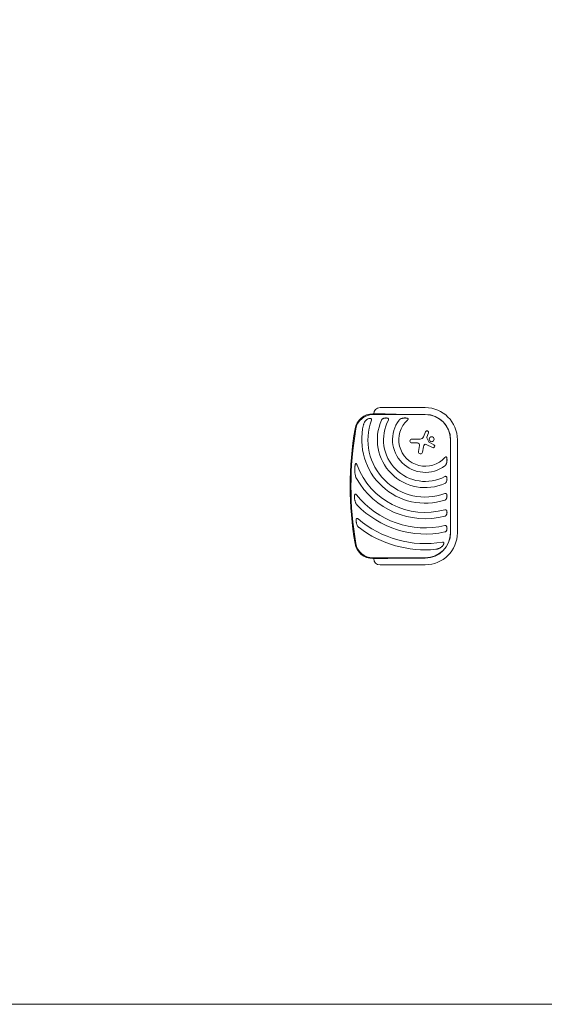
# Model space of a CAD drawing. Units: millimetres. Extents: x -8408 to 8408, y -7618 to 7618.
# Drawn here: x 531 to 2560, y -7618 to -3809 of the extents above; entities that cross this region are included whole.
import ezdxf

# ---------------------------------------------------------------- set-up
doc = ezdxf.new("R2010")
doc.units = ezdxf.units.MM
doc.header["$LTSCALE"] = 20
doc.layers.add('2d', color=230, linetype='Continuous')

msp = doc.modelspace()

# ---------------------------------------------------------------- linework, layer by layer
at = {"layer": '2d', "lineweight": 0}
for p, q in [((2099.4, -5309.5), (1924.4, -5309.5)), ((1931.4, -5333.6), (1896.9, -5333.6)), ((1896.9, -5336.7), (2099.4, -5336.7)), ((2099.4, -5335.8), (2024.4, -5335.8)), ((2091.9, -5423.2), (2100.4, -5403)), ((2112, -5407.7), (2105.4, -5424.2)), ((2047.7, -5431.3), (2079.8, -5431.3)), ((2068.8, -5446.2), (2047.7, -5446.2)), ((2105.5, -5426.6), (2113, -5442.2)), ((2113.8, -5442.9), (2132.8, -5453.1)), ((2196.3, -5433.6), (2196.3, -5793.6)), ((2197.2, -5793.6), (2197.2, -5433.6)), ((2223.5, -5433.6), (2223.5, -5793.6)), ((2073.7, -5479.8), (2077.3, -5456.1)), ((2091.9, -5461.1), (2088.6, -5482.1)), ((2127, -5464.1), (2103.2, -5451.7)), ((2099.4, -5890.6), (1896.9, -5890.6)), ((1896.9, -5893.6), (1931.4, -5893.6)), ((2024.4, -5891.5), (2099.4, -5891.5)), ((1924.4, -5917.8), (2099.4, -5917.8))]:
    msp.add_line(p, q, dxfattribs=at)
msp.add_lwpolyline([(-8207.9, 7617.8, 0.414214), (-8407.9, 7417.8), (-8407.9, -7417.8, 0.414214), (-8207.9, -7617.8), (8207.9, -7617.8, 0.414214), (8407.9, -7417.8), (8407.9, 7417.8, 0.414214), (8207.9, 7617.8)], format="xyb", close=True, dxfattribs=at)
msp.add_circle((2124, -5431.8), 9.59, dxfattribs=at)
for centre, radius, start, end in [((1924.4, -5333.6), 24.2, 90, 180), ((2099.4, -5433.6), 124.1, 0, 90), ((1896.9, -5403.6), 70, 90, 170.1696), ((1896.9, -5403.6), 67, 90, 170.1696), ((2099.4, -5433.6), 221.8, 160.1134, 289.9994), ((2099.4, -5433.6), 185.5, 155.8619, 294.1381), ((2099.4, -5433.6), 161.5, 151.9846, 298.0154), ((2099.4, -5433.6), 126.5, 143.154, 306.846), ((2099.4, -5433.6), 102.5, 132.262, 317.738), ((2099.4, -5433.6), 97.8, 0, 90), ((2099.4, -5433.6), 97, 0, 90), ((3108.9, -5613.6), 1300, 170.1696, 189.8304), ((3108.9, -5613.6), 1297, 170.1696, 189.8304), ((2099.4, -5433.6), 245.8, 166.3923, 287.9759), ((2106.2, -5405.4), 6.27, 338.1312, 157.3079), ((2047.7, -5438.8), 7.47, 90, 270), ((2068.8, -5454.8), 8.53, 351.3329, 90), ((2079.8, -5418.1), 13.2, 270, 337.3079), ((2108.2, -5425.3), 3, 158.1312, 205.989), ((2114.5, -5441.5), 1.66, 205.989, 241.9482), ((2081.1, -5480.9), 7.57, 171.3329, 350.9999), ((2107, -5463.5), 15.3, 135.9385, 170.9999), ((2100.4, -5457.1), 6.08, 62.4531, 135.9385), ((2129.9, -5458.6), 6.22, 242.4531, 61.9482), ((2099.4, -5433.6), 281.5, 200.4522, 285.6332), ((2099.4, -5433.6), 305.5, 209.4511, 284.3774), ((2099.4, -5433.6), 341, 218.7525, 282.8534), ((2099.4, -5433.6), 365, 223.5927, 281.9952), ((2099.4, -5433.6), 402, 229.6869, 279.5251), ((2099.4, -5433.6), 426, 233.0192, 275.4733), ((2099.4, -5793.6), 124.1, 270, 0), ((2099.4, -5793.6), 97.8, 270, 0), ((2099.4, -5793.6), 97, 270, 0), ((1896.9, -5823.6), 70, 189.8304, 270), ((1896.9, -5823.6), 67, 189.8304, 270), ((1924.4, -5893.6), 24.1, 180, 270)]:
    msp.add_arc(centre, radius, start, end, dxfattribs=at)
for points, knots in [([(1871.6, -5357.1), (1870.2, -5358.3), (1868.9, -5359.6), (1867.1, -5361.7), (1866.6, -5362.4), (1865.5, -5363.9), (1865, -5364.7), (1863.6, -5367.1), (1862.8, -5368.7), (1861.8, -5371.3), (1861.5, -5372.2), (1860.9, -5374), (1860.7, -5374.9), (1860.5, -5375.8)], [0, 0, 0, 0, 0.00555872, 0.00555872, 0.00833808, 0.00833808, 0.01111744, 0.01111744, 0.01667616, 0.01667616, 0.01945552, 0.01945552, 0.02223488, 0.02223488, 0.02223488, 0.02223488]), ([(1871.6, -5357.1), (1872.2, -5356.7), (1872.7, -5356.3), (1873.9, -5355.4), (1874.5, -5355), (1875.7, -5354.3), (1876.3, -5353.9), (1877.3, -5353.5), (1877.6, -5353.3), (1878.3, -5353), (1878.6, -5352.9), (1880.3, -5352.2), (1881.7, -5351.8), (1883.5, -5351.5), (1883.8, -5351.5), (1884.6, -5351.4), (1884.9, -5351.4), (1886, -5351.4), (1886.7, -5351.5), (1887.4, -5351.6)], [0.0136816, 0.0136816, 0.0136816, 0.0136816, 0.01580951, 0.01580951, 0.01793743, 0.01793743, 0.02006534, 0.02006534, 0.0211293, 0.0211293, 0.02219326, 0.02219326, 0.02644909, 0.02644909, 0.02751304, 0.02751304, 0.028577, 0.028577, 0.03070492, 0.03070492, 0.03070492, 0.03070492]), ([(1890.8, -5358.2), (1890.9, -5357.8), (1891, -5357.4), (1891.2, -5356.7), (1891.3, -5356.3), (1891.3, -5355.5), (1891.3, -5355.2), (1891.1, -5354.4), (1891, -5354.1), (1890.8, -5353.6), (1890.7, -5353.4), (1890.5, -5353.2), (1890.4, -5353), (1890.1, -5352.8), (1890, -5352.7), (1889.7, -5352.4), (1889.6, -5352.3), (1889.1, -5352.1), (1888.8, -5351.9), (1888.1, -5351.7), (1887.7, -5351.6), (1887.4, -5351.6)], [0, 0, 0, 0, 0.001173569, 0.001173569, 0.002347138, 0.002347138, 0.003520707, 0.003520707, 0.004694276, 0.004694276, 0.005281061, 0.005281061, 0.005867845, 0.005867845, 0.00645463, 0.00645463, 0.007041414, 0.007041414, 0.008214983, 0.008214983, 0.009388552, 0.009388552, 0.009388552, 0.009388552]), ([(1939.7, -5350.7), (1938.7, -5351), (1937.7, -5351.3), (1935.9, -5352.1), (1935, -5352.5), (1933.7, -5353.4), (1933.3, -5353.7), (1932.5, -5354.4), (1932.2, -5354.8), (1931.5, -5355.5), (1931.2, -5355.9), (1930.6, -5356.8), (1930.3, -5357.3), (1930.1, -5357.8)], [0, 0, 0, 0, 0.00314234, 0.00314234, 0.00628468, 0.00628468, 0.00785585, 0.00785585, 0.00942702, 0.00942702, 0.01099818, 0.01099818, 0.01256935, 0.01256935, 0.01256935, 0.01256935]), ([(1939.7, -5350.7), (1940.3, -5350.5), (1940.9, -5350.4), (1942.1, -5350.2), (1942.7, -5350), (1944.5, -5349.8), (1945.8, -5349.7), (1947.7, -5349.6), (1948.3, -5349.6), (1949.6, -5349.7), (1950.2, -5349.8), (1951.4, -5349.9), (1952, -5350), (1953.2, -5350.3), (1953.8, -5350.5), (1954.4, -5350.7)], [0.00869947, 0.00869947, 0.00869947, 0.00869947, 0.01057189, 0.01057189, 0.01244432, 0.01244432, 0.01618916, 0.01618916, 0.01806158, 0.01806158, 0.01993401, 0.01993401, 0.02180643, 0.02180643, 0.02367885, 0.02367885, 0.02367885, 0.02367885]), ([(1956.8, -5357.8), (1957, -5357.4), (1957.1, -5357.1), (1957.4, -5356.3), (1957.5, -5356), (1957.7, -5355.2), (1957.7, -5354.8), (1957.7, -5354.1), (1957.6, -5353.7), (1957.5, -5353.2), (1957.4, -5353.1), (1957.2, -5352.8), (1957.1, -5352.6), (1956.9, -5352.3), (1956.8, -5352.2), (1956.6, -5351.9), (1956.4, -5351.8), (1956, -5351.5), (1955.7, -5351.3), (1955.1, -5351), (1954.7, -5350.8), (1954.4, -5350.7)], [0, 0, 0, 0, 0.001173828, 0.001173828, 0.002347657, 0.002347657, 0.003521485, 0.003521485, 0.004695314, 0.004695314, 0.005282228, 0.005282228, 0.005869142, 0.005869142, 0.006456057, 0.006456057, 0.007042971, 0.007042971, 0.008216799, 0.008216799, 0.009390628, 0.009390628, 0.009390628, 0.009390628]), ([(2011.3, -5350.7), (2010.1, -5351), (2008.8, -5351.3), (2006.5, -5352), (2005.3, -5352.5), (2003.6, -5353.3), (2003, -5353.6), (2002.2, -5354.1), (2002, -5354.3), (2001.4, -5354.7), (2001.2, -5354.9), (2000.4, -5355.4), (1999.9, -5355.8), (1999, -5356.8), (1998.5, -5357.2), (1998.1, -5357.8)], [0, 0, 0, 0, 0.00385841, 0.00385841, 0.00771682, 0.00771682, 0.00964603, 0.00964603, 0.01061063, 0.01061063, 0.01157523, 0.01157523, 0.01350444, 0.01350444, 0.01543365, 0.01543365, 0.01543365, 0.01543365]), ([(2011.3, -5350.7), (2012.8, -5350.4), (2014.4, -5350.1), (2016.8, -5349.9), (2017.5, -5349.8), (2019.1, -5349.7), (2019.9, -5349.7), (2021.5, -5349.6), (2022.3, -5349.6), (2023.9, -5349.7), (2024.7, -5349.7), (2026.3, -5349.9), (2027.1, -5350), (2028.6, -5350.3), (2029.4, -5350.5), (2030.1, -5350.7)], [0.01074953, 0.01074953, 0.01074953, 0.01074953, 0.01547742, 0.01547742, 0.01784137, 0.01784137, 0.02020532, 0.02020532, 0.02256926, 0.02256926, 0.02493321, 0.02493321, 0.02729716, 0.02729716, 0.02966111, 0.02966111, 0.02966111, 0.02966111]), ([(2030.4, -5357.8), (2030.8, -5357.5), (2031.1, -5357.2), (2031.7, -5356.6), (2031.9, -5356.2), (2032.4, -5355.6), (2032.7, -5355.2), (2032.9, -5354.7), (2033, -5354.5), (2033.2, -5354.1), (2033.2, -5353.9), (2033.2, -5353.5), (2033.2, -5353.3), (2033.2, -5352.9), (2033.1, -5352.7), (2033, -5352.4), (2032.8, -5352.2), (2032.6, -5352), (2032.4, -5351.8), (2032.1, -5351.6), (2032, -5351.5), (2031.6, -5351.3), (2031.4, -5351.2), (2030.9, -5351), (2030.5, -5350.8), (2030.1, -5350.7)], [0, 0, 0, 0, 0.00128443, 0.00128443, 0.00256887, 0.00256887, 0.0038533, 0.0038533, 0.00449551, 0.00449551, 0.00513773, 0.00513773, 0.00577995, 0.00577995, 0.00642216, 0.00642216, 0.00706438, 0.00706438, 0.0077066, 0.0077066, 0.00834881, 0.00834881, 0.00899103, 0.00899103, 0.01027546, 0.01027546, 0.01027546, 0.01027546]), ([(2182.3, -5502.9), (2182.2, -5502.5), (2182, -5502.1), (2181.7, -5501.4), (2181.5, -5501), (2181.2, -5500.6), (2181, -5500.4), (2180.8, -5500.2), (2180.6, -5500.1), (2180.3, -5499.9), (2180.1, -5499.8), (2179.7, -5499.8), (2179.5, -5499.8), (2179.1, -5499.8), (2178.9, -5499.8), (2178.5, -5500), (2178.4, -5500), (2177.8, -5500.3), (2177.4, -5500.6), (2176.8, -5501.1), (2176.4, -5501.3), (2175.8, -5501.9), (2175.5, -5502.2), (2175.2, -5502.6)], [0, 0, 0, 0, 0.00127075, 0.00127075, 0.0025415, 0.0025415, 0.00317688, 0.00317688, 0.00381226, 0.00381226, 0.00444763, 0.00444763, 0.00508301, 0.00508301, 0.00571838, 0.00571838, 0.00635376, 0.00635376, 0.00762451, 0.00762451, 0.00889526, 0.00889526, 0.01016601, 0.01016601, 0.01016601, 0.01016601]), ([(2175.2, -5534.9), (2175.8, -5534.5), (2176.2, -5534), (2177.1, -5533.1), (2177.5, -5532.6), (2178.3, -5531.6), (2178.7, -5531.1), (2179.4, -5530), (2179.7, -5529.4), (2180.5, -5527.7), (2181, -5526.6), (2181.5, -5524.8), (2181.7, -5524.2), (2182, -5522.9), (2182.2, -5522.3), (2182.3, -5521.7)], [0, 0, 0, 0, 0.00193485, 0.00193485, 0.00386969, 0.00386969, 0.00580454, 0.00580454, 0.00773938, 0.00773938, 0.01160907, 0.01160907, 0.01354392, 0.01354392, 0.01547876, 0.01547876, 0.01547876, 0.01547876]), ([(2182.3, -5502.9), (2182.4, -5503.3), (2182.5, -5503.6), (2182.7, -5504.4), (2182.8, -5504.8), (2183, -5505.9), (2183.1, -5506.7), (2183.3, -5508.3), (2183.3, -5509.1), (2183.4, -5510.7), (2183.4, -5511.5), (2183.3, -5513.9), (2183.2, -5515.5), (2182.9, -5518.6), (2182.6, -5520.1), (2182.3, -5521.7)], [0.00670765, 0.00670765, 0.00670765, 0.00670765, 0.00790592, 0.00790592, 0.0091042, 0.0091042, 0.01150074, 0.01150074, 0.01389729, 0.01389729, 0.01629383, 0.01629383, 0.02108692, 0.02108692, 0.02588001, 0.02588001, 0.02588001, 0.02588001]), ([(1827.1, -5559.4), (1826.9, -5556.9), (1826.8, -5554.4), (1826.6, -5549.4), (1826.6, -5546.9), (1826.8, -5543), (1826.9, -5541.8), (1827.1, -5539.2), (1827.2, -5537.9), (1827.5, -5535.4), (1827.7, -5534.1), (1828.1, -5531.7), (1828.4, -5530.4), (1828.7, -5529.2)], [0.01752306, 0.01752306, 0.01752306, 0.01752306, 0.02509098, 0.02509098, 0.03265889, 0.03265889, 0.03644285, 0.03644285, 0.04022681, 0.04022681, 0.04401076, 0.04401076, 0.04779472, 0.04779472, 0.04779472, 0.04779472]), ([(1827.1, -5559.4), (1827.2, -5561.6), (1827.5, -5563.7), (1828.1, -5567.8), (1828.5, -5569.9), (1829.4, -5574), (1830, -5576), (1831.1, -5579), (1831.5, -5580), (1832.4, -5581.9), (1832.8, -5582.9), (1833.3, -5583.8)], [0, 0, 0, 0, 0.00635577, 0.00635577, 0.01271154, 0.01271154, 0.01906731, 0.01906731, 0.0222452, 0.0222452, 0.02542308, 0.02542308, 0.02542308, 0.02542308]), ([(1835.6, -5532), (1835.4, -5531.5), (1835.2, -5530.9), (1834.8, -5529.9), (1834.5, -5529.4), (1834, -5528.3), (1833.8, -5527.8), (1833.4, -5527.1), (1833.2, -5526.9), (1832.9, -5526.4), (1832.7, -5526.2), (1832.3, -5525.8), (1832.1, -5525.6), (1831.8, -5525.4), (1831.7, -5525.3), (1831.4, -5525.3), (1831.3, -5525.2), (1831, -5525.3), (1830.9, -5525.3), (1830.7, -5525.4), (1830.6, -5525.5), (1830.3, -5525.7), (1830.1, -5525.9), (1829.8, -5526.4), (1829.7, -5526.6), (1829.4, -5527.1), (1829.3, -5527.4), (1829, -5528.1), (1828.9, -5528.7), (1828.7, -5529.2)], [0, 0, 0, 0, 0.00170904, 0.00170904, 0.00341808, 0.00341808, 0.00512712, 0.00512712, 0.00598164, 0.00598164, 0.00683616, 0.00683616, 0.00769068, 0.00769068, 0.00811794, 0.00811794, 0.0085452, 0.0085452, 0.00897246, 0.00897246, 0.00939972, 0.00939972, 0.01025424, 0.01025424, 0.01110876, 0.01110876, 0.01196328, 0.01196328, 0.01367232, 0.01367232, 0.01367232, 0.01367232]), ([(2182.3, -5578.6), (2182.2, -5578.3), (2182, -5577.9), (2181.7, -5577.3), (2181.5, -5577), (2181.1, -5576.4), (2180.8, -5576.2), (2180.4, -5575.9), (2180.2, -5575.8), (2179.9, -5575.6), (2179.8, -5575.5), (2179.4, -5575.4), (2179.3, -5575.4), (2178.9, -5575.3), (2178.7, -5575.3), (2178.2, -5575.3), (2177.8, -5575.3), (2177, -5575.5), (2176.7, -5575.6), (2175.9, -5575.9), (2175.6, -5576), (2175.2, -5576.2)], [0, 0, 0, 0, 0.001174031, 0.001174031, 0.002348061, 0.002348061, 0.003522092, 0.003522092, 0.004109107, 0.004109107, 0.004696123, 0.004696123, 0.005283138, 0.005283138, 0.005870153, 0.005870153, 0.007044184, 0.007044184, 0.008218215, 0.008218215, 0.009392246, 0.009392246, 0.009392246, 0.009392246]), ([(2175.2, -5602.9), (2175.7, -5602.7), (2176.2, -5602.4), (2177, -5601.9), (2177.5, -5601.5), (2178.2, -5600.8), (2178.6, -5600.5), (2179.3, -5599.7), (2179.6, -5599.3), (2180.1, -5598.5), (2180.4, -5598), (2180.9, -5597.1), (2181.1, -5596.7), (2181.7, -5595.3), (2182, -5594.3), (2182.3, -5593.3)], [0, 0, 0, 0, 0.00157702, 0.00157702, 0.00315403, 0.00315403, 0.00473105, 0.00473105, 0.00630806, 0.00630806, 0.00788508, 0.00788508, 0.0094621, 0.0094621, 0.01261613, 0.01261613, 0.01261613, 0.01261613]), ([(2182.3, -5578.6), (2182.5, -5579.2), (2182.7, -5579.8), (2182.9, -5580.7), (2183, -5581), (2183.1, -5581.6), (2183.1, -5581.9), (2183.3, -5583.5), (2183.4, -5584.7), (2183.4, -5586.6), (2183.3, -5587.2), (2183.2, -5588.5), (2183.1, -5589.1), (2182.9, -5591), (2182.6, -5592.2), (2182.3, -5593.3)], [0.00630517, 0.00630517, 0.00630517, 0.00630517, 0.00819005, 0.00819005, 0.00913249, 0.00913249, 0.01007493, 0.01007493, 0.0138447, 0.0138447, 0.01572958, 0.01572958, 0.01761446, 0.01761446, 0.02138422, 0.02138422, 0.02138422, 0.02138422]), ([(1827.1, -5668.3), (1826.7, -5666.6), (1826.4, -5664.9), (1826, -5662.2), (1825.9, -5661.3), (1825.8, -5659.5), (1825.7, -5658.6), (1825.6, -5656.8), (1825.6, -5655.9), (1825.5, -5654.1), (1825.6, -5653.2), (1825.7, -5651.4), (1825.7, -5650.6), (1825.9, -5649.2), (1826, -5648.8), (1826.2, -5647.9), (1826.3, -5647.5), (1826.4, -5647.1)], [0.01309274, 0.01309274, 0.01309274, 0.01309274, 0.01843299, 0.01843299, 0.02110311, 0.02110311, 0.02377324, 0.02377324, 0.02644336, 0.02644336, 0.02911349, 0.02911349, 0.03178361, 0.03178361, 0.03311868, 0.03311868, 0.03445374, 0.03445374, 0.03445374, 0.03445374]), ([(1833.4, -5647.1), (1833.2, -5646.7), (1832.9, -5646.4), (1832.3, -5645.7), (1831.9, -5645.4), (1831.3, -5644.8), (1830.9, -5644.6), (1830.2, -5644.1), (1829.8, -5643.9), (1829.2, -5643.8), (1829, -5643.8), (1828.6, -5643.9), (1828.4, -5643.9), (1828.1, -5644), (1828, -5644.1), (1827.9, -5644.2), (1827.8, -5644.2), (1827.6, -5644.4), (1827.4, -5644.6), (1827.1, -5645.1), (1826.9, -5645.5), (1826.6, -5646.3), (1826.5, -5646.7), (1826.4, -5647.1)], [0, 0, 0, 0, 0.00133684, 0.00133684, 0.00267367, 0.00267367, 0.00401051, 0.00401051, 0.00534735, 0.00534735, 0.00601577, 0.00601577, 0.00668419, 0.00668419, 0.00701839, 0.00701839, 0.0073526, 0.0073526, 0.00802102, 0.00802102, 0.00935786, 0.00935786, 0.0106947, 0.0106947, 0.0106947, 0.0106947]), ([(1827.1, -5668.3), (1827.4, -5669.9), (1827.8, -5671.4), (1828.7, -5674.4), (1829.3, -5675.8), (1830.5, -5678.7), (1831.3, -5680.1), (1832.5, -5682.1), (1833, -5682.8), (1833.9, -5684.1), (1834.5, -5684.7), (1835, -5685.3)], [0, 0, 0, 0, 0.00476104, 0.00476104, 0.00952208, 0.00952208, 0.01428312, 0.01428312, 0.01666364, 0.01666364, 0.01904416, 0.01904416, 0.01904416, 0.01904416]), ([(2182.3, -5645.3), (2182.2, -5645), (2182, -5644.6), (2181.8, -5644.1), (2181.7, -5644), (2181.5, -5643.7), (2181.4, -5643.5), (2181.1, -5643.1), (2180.8, -5642.8), (2180.4, -5642.5), (2180.3, -5642.4), (2180, -5642.2), (2179.8, -5642.1), (2179.4, -5641.9), (2179, -5641.8), (2178.3, -5641.6), (2177.9, -5641.6), (2177.3, -5641.6), (2177.1, -5641.6), (2176.7, -5641.7), (2176.6, -5641.7), (2176, -5641.8), (2175.6, -5641.9), (2175.2, -5642.1)], [0, 0, 0, 0, 0.001175238, 0.001175238, 0.001762856, 0.001762856, 0.002350475, 0.002350475, 0.003525713, 0.003525713, 0.004113332, 0.004113332, 0.004700951, 0.004700951, 0.005876188, 0.005876188, 0.007051426, 0.007051426, 0.007639045, 0.007639045, 0.008226664, 0.008226664, 0.009401901, 0.009401901, 0.009401901, 0.009401901]), ([(2175.2, -5667.4), (2175.7, -5667.3), (2176.2, -5667.1), (2177, -5666.6), (2177.4, -5666.4), (2178.6, -5665.5), (2179.3, -5664.8), (2180.1, -5663.7), (2180.4, -5663.4), (2180.9, -5662.6), (2181.1, -5662.2), (2181.7, -5660.9), (2182, -5660), (2182.3, -5659.1)], [0, 0, 0, 0, 0.00146633, 0.00146633, 0.00293266, 0.00293266, 0.00586532, 0.00586532, 0.00733165, 0.00733165, 0.00879798, 0.00879798, 0.01173064, 0.01173064, 0.01173064, 0.01173064]), ([(2182.3, -5645.3), (2182.5, -5645.8), (2182.7, -5646.4), (2182.9, -5647.5), (2183.1, -5648.1), (2183.3, -5649.8), (2183.4, -5651), (2183.4, -5652.8), (2183.3, -5653.4), (2183.2, -5654.6), (2183.1, -5655.2), (2183, -5656.3), (2182.9, -5656.9), (2182.6, -5658), (2182.5, -5658.6), (2182.3, -5659.1)], [0.00637291, 0.00637291, 0.00637291, 0.00637291, 0.00814811, 0.00814811, 0.00992332, 0.00992332, 0.01347372, 0.01347372, 0.01524892, 0.01524892, 0.01702412, 0.01702412, 0.01879932, 0.01879932, 0.02057452, 0.02057452, 0.02057452, 0.02057452]), ([(2182.3, -5708.4), (2182.2, -5708.1), (2182, -5707.7), (2181.7, -5707.1), (2181.5, -5706.8), (2181.1, -5706.2), (2180.8, -5705.9), (2180.4, -5705.6), (2180.3, -5705.4), (2180, -5705.2), (2179.9, -5705.1), (2179.4, -5704.9), (2179, -5704.7), (2178.5, -5704.6), (2178.3, -5704.5), (2178, -5704.5), (2177.8, -5704.5), (2177.2, -5704.4), (2176.8, -5704.4), (2176, -5704.5), (2175.6, -5704.6), (2175.2, -5704.7)], [0, 0, 0, 0, 0.001184919, 0.001184919, 0.002369838, 0.002369838, 0.003554757, 0.003554757, 0.004147217, 0.004147217, 0.004739676, 0.004739676, 0.005924595, 0.005924595, 0.006517055, 0.006517055, 0.007109514, 0.007109514, 0.008294433, 0.008294433, 0.009479352, 0.009479352, 0.009479352, 0.009479352]), ([(2182.3, -5708.4), (2182.5, -5708.9), (2182.6, -5709.5), (2182.9, -5710.3), (2182.9, -5710.6), (2183, -5711.1), (2183.1, -5711.4), (2183.3, -5712.8), (2183.4, -5714), (2183.4, -5715.7), (2183.3, -5716.3), (2183.2, -5717.5), (2183.2, -5718), (2182.9, -5719.7), (2182.6, -5720.8), (2182.3, -5721.9)], [0.00644654, 0.00644654, 0.00644654, 0.00644654, 0.00818033, 0.00818033, 0.00904723, 0.00904723, 0.00991413, 0.00991413, 0.01338171, 0.01338171, 0.0151155, 0.0151155, 0.01684929, 0.01684929, 0.02031688, 0.02031688, 0.02031688, 0.02031688]), ([(1834.3, -5760), (1833.8, -5758.5), (1833.4, -5757), (1832.9, -5754.7), (1832.7, -5754), (1832.5, -5752.4), (1832.3, -5751.6), (1832.1, -5750.1), (1832, -5749.3), (1831.9, -5747.7), (1831.9, -5746.9), (1831.9, -5745.3), (1831.9, -5744.6), (1832.1, -5743), (1832.2, -5742.2), (1832.3, -5741.5)], [0.01157142, 0.01157142, 0.01157142, 0.01157142, 0.01627094, 0.01627094, 0.0186207, 0.0186207, 0.02097046, 0.02097046, 0.02332022, 0.02332022, 0.02566998, 0.02566998, 0.02801975, 0.02801975, 0.03036951, 0.03036951, 0.03036951, 0.03036951]), ([(1839.3, -5740.2), (1839, -5739.9), (1838.6, -5739.6), (1838, -5739.2), (1837.6, -5738.9), (1836.9, -5738.5), (1836.5, -5738.4), (1835.9, -5738.2), (1835.7, -5738.2), (1835.3, -5738.1), (1835.1, -5738.1), (1834.8, -5738.1), (1834.6, -5738.2), (1834.2, -5738.3), (1834, -5738.4), (1833.7, -5738.6), (1833.6, -5738.7), (1833.3, -5739), (1833.2, -5739.1), (1832.9, -5739.6), (1832.8, -5740), (1832.5, -5740.7), (1832.4, -5741.1), (1832.3, -5741.5)], [0, 0, 0, 0, 0.00125566, 0.00125566, 0.00251133, 0.00251133, 0.00376699, 0.00376699, 0.00439482, 0.00439482, 0.00502266, 0.00502266, 0.00565049, 0.00565049, 0.00627832, 0.00627832, 0.00690615, 0.00690615, 0.00753399, 0.00753399, 0.00878965, 0.00878965, 0.01004531, 0.01004531, 0.01004531, 0.01004531]), ([(2175.2, -5729.6), (2175.7, -5729.4), (2176.1, -5729.3), (2177, -5728.9), (2177.4, -5728.7), (2178.2, -5728.2), (2178.5, -5727.9), (2179.2, -5727.3), (2179.5, -5727), (2180.4, -5725.9), (2180.9, -5725.2), (2181.7, -5723.6), (2182, -5722.8), (2182.3, -5721.9)], [0, 0, 0, 0, 0.00140928, 0.00140928, 0.00281857, 0.00281857, 0.00422785, 0.00422785, 0.00563714, 0.00563714, 0.0084557, 0.0084557, 0.01127427, 0.01127427, 0.01127427, 0.01127427]), ([(1834.3, -5760), (1834.7, -5761.4), (1835.2, -5762.7), (1836.3, -5765.2), (1836.9, -5766.4), (1838, -5768.2), (1838.4, -5768.8), (1839.2, -5769.9), (1839.6, -5770.5), (1840.5, -5771.5), (1841, -5772.1), (1842, -5773), (1842.5, -5773.5), (1843.1, -5773.9)], [0, 0, 0, 0, 0.00423439, 0.00423439, 0.00846878, 0.00846878, 0.01058598, 0.01058598, 0.01270317, 0.01270317, 0.01482037, 0.01482037, 0.01693756, 0.01693756, 0.01693756, 0.01693756]), ([(2182.3, -5770.1), (2182, -5769.4), (2181.7, -5768.7), (2180.9, -5767.5), (2180.4, -5767), (2179.6, -5766.6), (2179.4, -5766.5), (2179.1, -5766.3), (2178.9, -5766.2), (2178.4, -5766.1), (2178, -5766), (2177.2, -5765.9), (2176.8, -5765.9), (2176, -5765.9), (2175.6, -5766), (2175.2, -5766.1)], [0, 0, 0, 0, 0.002387429, 0.002387429, 0.004774858, 0.004774858, 0.005371716, 0.005371716, 0.005968573, 0.005968573, 0.007162287, 0.007162287, 0.008356002, 0.008356002, 0.009549717, 0.009549717, 0.009549717, 0.009549717]), ([(2175.2, -5790.7), (2175.7, -5790.6), (2176.1, -5790.4), (2177, -5790.1), (2177.4, -5789.9), (2178.2, -5789.4), (2178.5, -5789.2), (2179.2, -5788.6), (2179.5, -5788.3), (2180.4, -5787.3), (2180.9, -5786.6), (2181.5, -5785.4), (2181.7, -5785.1), (2182, -5784.2), (2182.2, -5783.8), (2182.3, -5783.4)], [0, 0, 0, 0, 0.00137788, 0.00137788, 0.00275575, 0.00275575, 0.00413363, 0.00413363, 0.0055115, 0.0055115, 0.00826725, 0.00826725, 0.00964513, 0.00964513, 0.011023, 0.011023, 0.011023, 0.011023]), ([(2182.3, -5770.1), (2182.7, -5771.1), (2182.9, -5772.2), (2183.3, -5774.4), (2183.4, -5775.6), (2183.4, -5777.3), (2183.3, -5777.9), (2183.2, -5779), (2183.2, -5779.6), (2183, -5780.7), (2182.9, -5781.2), (2182.6, -5782.3), (2182.5, -5782.9), (2182.3, -5783.4)], [0.00650658, 0.00650658, 0.00650658, 0.00650658, 0.00992698, 0.00992698, 0.01334738, 0.01334738, 0.01505758, 0.01505758, 0.01676778, 0.01676778, 0.01847798, 0.01847798, 0.02018818, 0.02018818, 0.02018818, 0.02018818]), ([(2140, -5857.7), (2140.9, -5857.6), (2141.9, -5857.5), (2143.7, -5857.1), (2144.7, -5857), (2146.5, -5856.5), (2147.4, -5856.3), (2149.2, -5855.7), (2150, -5855.4), (2152.7, -5854.4), (2154.3, -5853.6), (2157.5, -5851.8), (2159.1, -5850.8), (2160.6, -5849.6)], [0, 0, 0, 0, 0.00281775, 0.00281775, 0.0056355, 0.0056355, 0.00845326, 0.00845326, 0.01127101, 0.01127101, 0.01690651, 0.01690651, 0.02254202, 0.02254202, 0.02254202, 0.02254202]), ([(2171.4, -5834.8), (2171.3, -5835.1), (2171.2, -5835.5), (2171, -5836.2), (2170.9, -5836.6), (2170.5, -5837.7), (2170.2, -5838.4), (2169.6, -5839.5), (2169.4, -5839.8), (2169, -5840.5), (2168.8, -5840.8), (2168.2, -5841.8), (2167.7, -5842.5), (2166.3, -5844.3), (2165.2, -5845.5), (2163.5, -5847.1), (2162.9, -5847.6), (2161.8, -5848.6), (2161.2, -5849.1), (2160.6, -5849.6)], [0.00635915, 0.00635915, 0.00635915, 0.00635915, 0.00753738, 0.00753738, 0.0087156, 0.0087156, 0.01107204, 0.01107204, 0.01225026, 0.01225026, 0.01342849, 0.01342849, 0.01578493, 0.01578493, 0.02049782, 0.02049782, 0.02285426, 0.02285426, 0.02521071, 0.02521071, 0.02521071, 0.02521071]), ([(2171.4, -5834.8), (2171.5, -5834.4), (2171.5, -5834), (2171.5, -5833.5), (2171.5, -5833.3), (2171.5, -5832.9), (2171.5, -5832.7), (2171.4, -5832.4), (2171.4, -5832.2), (2171.3, -5831.9), (2171.2, -5831.7), (2170.9, -5831.2), (2170.7, -5831), (2170.3, -5830.6), (2170.1, -5830.5), (2169.8, -5830.3), (2169.6, -5830.3), (2169, -5830.1), (2168.7, -5830), (2168.1, -5830), (2167.9, -5829.9), (2167.5, -5829.9), (2167.3, -5829.9), (2166.7, -5830), (2166.3, -5830), (2165.9, -5830.1)], [0, 0, 0, 0, 0.001195814, 0.001195814, 0.001793721, 0.001793721, 0.002391628, 0.002391628, 0.002989535, 0.002989535, 0.003587443, 0.003587443, 0.004783257, 0.004783257, 0.005381164, 0.005381164, 0.005979071, 0.005979071, 0.007174885, 0.007174885, 0.007772792, 0.007772792, 0.008370699, 0.008370699, 0.009566513, 0.009566513, 0.009566513, 0.009566513])]:
    msp.add_open_spline(points, degree=3, knots=knots, dxfattribs=at)
for points in [[(2024.4, -5335.8), (1988.3, -5335.8), (1955.4, -5335), (1931.4, -5333.6)], [(1931.4, -5893.6), (1955.4, -5892.2), (1988.3, -5891.5), (2024.4, -5891.5)]]:
    msp.add_rational_spline(points, [1, 0.942157336364, 0.942157336364, 1], degree=3, dxfattribs=at)

doc.saveas('drawing.dxf')
